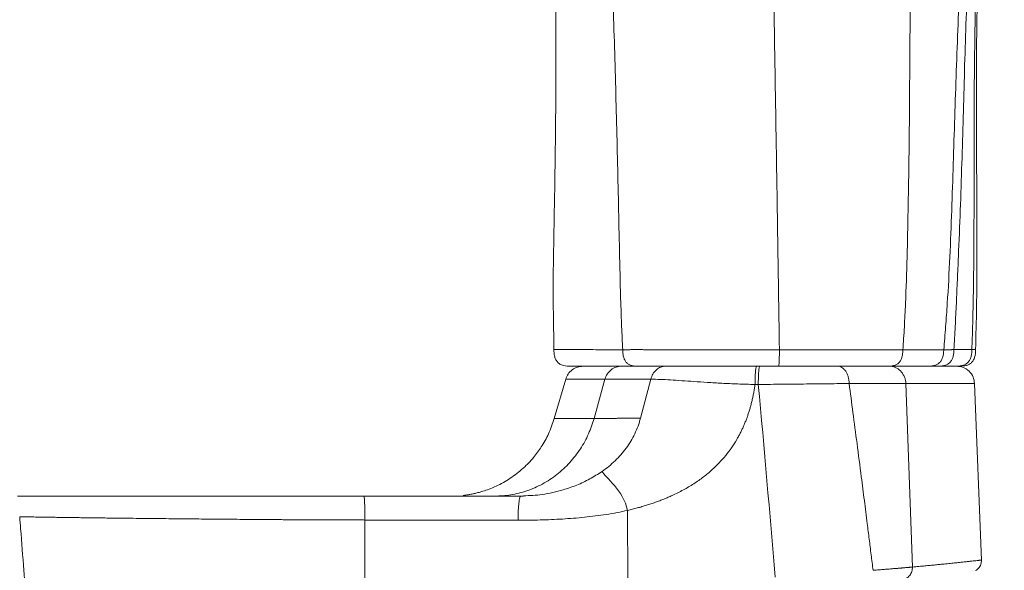
# Model space of a CAD drawing. Units: millimetres. Extents: x 0 to 297, y 0 to 210.
# Drawn here: x 243 to 278, y 54 to 73 of the extents above; entities that cross this region are included whole.
import ezdxf

# ---------------------------------------------------------------- set-up
doc = ezdxf.new("R2010")
doc.units = ezdxf.units.MM

msp = doc.modelspace()

# ---------------------------------------------------------------- linework, layer by layer
at = {"color": 7, "linetype": 'Continuous', "lineweight": 18}
for p, q in [((262.095, 61.505), (262.093, 61.505)), ((262.504, 60.474), (262.106, 59.105)), ((263.491, 59.105), (263.872, 60.473)), ((265.111, 59.116), (265.472, 60.472)), ((274.355, 60.323), (274.585, 53.928)), ((276.991, 54.172), (276.752, 60.324)), ((260.937, 56.401), (260.928, 56.393)), ((261.031, 56.408), (260.937, 56.401)), ((264.659, 55.902), (264.674, 53.409)), ((255.504, 55.567), (255.504, 53.407))]:
    msp.add_line(p, q, dxfattribs=at)
for points, knots in [([(261.304, 87.38), (261.397, 86.562), (261.589, 84.873), (261.833, 82.308), (262.003, 79.685), (262.103, 77.059), (262.151, 74.577), (262.166, 72.241), (262.159, 70.051), (262.134, 67.861), (262.095, 65.672), (262.052, 63.553), (262.081, 62.164), (262.095, 61.505)], [0, 0, 0, 0, 0.095407, 0.196826, 0.298245, 0.399665, 0.501092, 0.585615, 0.670139, 0.754662, 0.839189, 0.923709, 1, 1, 1, 1]), ([(263.646, 87.401), (263.654, 87.131), (263.662, 86.862), (263.68, 86.322), (263.689, 86.052), (263.718, 85.243), (263.738, 84.703), (263.776, 83.624), (263.796, 83.085), (263.833, 82.006), (263.852, 81.466), (263.912, 79.847), (263.958, 78.768), (264.048, 76.611), (264.092, 75.532), (264.147, 73.913), (264.164, 73.373), (264.196, 72.294), (264.212, 71.754), (264.258, 70.135), (264.287, 69.055), (264.324, 67.436), (264.336, 66.896), (264.358, 65.816), (264.369, 65.277), (264.393, 64.197), (264.407, 63.657), (264.433, 62.848), (264.447, 62.443), (264.464, 62.039), (264.476, 61.769), (264.483, 61.634), (264.489, 61.499)], [0, 0, 0, 0, 0.03125, 0.03125, 0.0625, 0.0625, 0.125, 0.125, 0.1875, 0.1875, 0.25, 0.25, 0.375, 0.375, 0.5, 0.5, 0.5625, 0.5625, 0.625, 0.625, 0.75, 0.75, 0.8125, 0.8125, 0.875, 0.875, 0.9375, 0.9375, 0.96875, 0.984375, 0.984375, 1, 1, 1, 1]), ([(269.95, 61.493), (269.948, 61.628), (269.946, 61.763), (269.942, 62.032), (269.936, 62.437), (269.93, 62.841), (269.922, 63.381), (269.918, 63.651), (269.909, 64.19), (269.905, 64.46), (269.893, 65.27), (269.884, 65.809), (269.868, 66.889), (269.859, 67.428), (269.834, 69.047), (269.816, 70.127), (269.789, 71.747), (269.78, 72.288), (269.761, 73.368), (269.752, 73.908), (269.733, 74.988), (269.723, 75.528), (269.704, 76.609), (269.695, 77.149), (269.676, 78.23), (269.666, 78.77), (269.647, 79.851), (269.637, 80.391), (269.618, 81.471), (269.608, 82.012), (269.589, 83.092), (269.579, 83.633), (269.56, 84.713), (269.55, 85.254), (269.535, 86.064), (269.527, 86.47), (269.519, 86.875), (269.514, 87.145), (269.511, 87.28), (269.508, 87.415)], [0, 0, 0, 0, 0.015625, 0.015625, 0.03125, 0.0625, 0.0625, 0.09375, 0.09375, 0.125, 0.125, 0.1875, 0.1875, 0.25, 0.25, 0.375, 0.375, 0.4375, 0.4375, 0.5, 0.5, 0.5625, 0.5625, 0.625, 0.625, 0.6875, 0.6875, 0.75, 0.75, 0.8125, 0.8125, 0.875, 0.875, 0.9375, 0.9375, 0.96875, 0.984375, 0.984375, 1, 1, 1, 1]), ([(274.255, 61.489), (274.264, 61.623), (274.272, 61.758), (274.289, 62.027), (274.312, 62.431), (274.332, 62.835), (274.367, 63.643), (274.385, 64.183), (274.414, 65.262), (274.425, 65.802), (274.446, 66.882), (274.455, 67.422), (274.478, 69.041), (274.485, 70.122), (274.495, 71.742), (274.499, 72.282), (274.507, 73.362), (274.512, 73.902), (274.522, 74.982), (274.528, 75.523), (274.541, 76.603), (274.549, 77.143), (274.576, 78.763), (274.597, 79.842), (274.624, 81.462), (274.632, 82.002), (274.65, 83.082), (274.661, 83.622), (274.685, 84.702), (274.698, 85.242), (274.717, 86.051), (274.723, 86.321), (274.735, 86.861), (274.74, 87.131), (274.746, 87.401)], [0, 0, 0, 0, 0.015625, 0.015625, 0.03125, 0.0625, 0.0625, 0.125, 0.125, 0.1875, 0.1875, 0.25, 0.25, 0.375, 0.375, 0.4375, 0.4375, 0.5, 0.5, 0.5625, 0.5625, 0.625, 0.625, 0.75, 0.75, 0.8125, 0.8125, 0.875, 0.875, 0.9375, 0.9375, 0.96875, 0.96875, 1, 1, 1, 1]), ([(275.678, 61.495), (275.69, 61.629), (275.701, 61.764), (275.723, 62.034), (275.755, 62.438), (275.784, 62.843), (275.836, 63.653), (275.865, 64.193), (275.915, 65.273), (275.936, 65.813), (275.974, 66.893), (275.992, 67.433), (276.026, 68.513), (276.043, 69.053), (276.078, 70.133), (276.096, 70.672), (276.135, 71.751), (276.155, 72.29), (276.198, 73.369), (276.22, 73.908), (276.267, 74.986), (276.291, 75.525), (276.343, 76.603), (276.37, 77.142), (276.427, 78.221), (276.456, 78.76), (276.516, 79.839), (276.547, 80.379), (276.615, 81.458), (276.652, 81.997), (276.73, 83.076), (276.772, 83.616), (276.86, 84.694), (276.908, 85.233), (277.006, 86.312), (277.057, 86.85), (277.108, 87.389)], [0, 0, 0, 0, 0.015625, 0.015625, 0.03125, 0.0625, 0.0625, 0.125, 0.125, 0.1875, 0.1875, 0.25, 0.25, 0.3125, 0.3125, 0.375, 0.375, 0.4375, 0.4375, 0.5, 0.5, 0.5625, 0.5625, 0.625, 0.625, 0.6875, 0.6875, 0.75, 0.75, 0.8125, 0.8125, 0.875, 0.875, 0.9375, 0.9375, 1, 1, 1, 1]), ([(276.031, 61.502), (276.046, 61.772), (276.062, 62.041), (276.091, 62.581), (276.117, 63.12), (276.141, 63.66), (276.164, 64.2), (276.176, 64.47), (276.211, 65.279), (276.233, 65.819), (276.273, 66.898), (276.291, 67.438), (276.342, 69.058), (276.37, 70.137), (276.416, 71.757), (276.433, 72.297), (276.469, 73.376), (276.489, 73.916), (276.53, 74.996), (276.551, 75.535), (276.597, 76.615), (276.622, 77.154), (276.678, 78.233), (276.709, 78.773), (276.778, 79.851), (276.817, 80.39), (276.943, 82.007), (277.04, 83.084), (277.188, 84.427), (277.219, 84.696), (277.283, 85.233), (277.317, 85.501), (277.421, 86.305), (277.494, 86.841), (277.568, 87.377)], [0, 0, 0, 0, 0.03125, 0.03125, 0.0625, 0.09375, 0.09375, 0.125, 0.125, 0.1875, 0.1875, 0.25, 0.25, 0.375, 0.375, 0.4375, 0.4375, 0.5, 0.5, 0.5625, 0.5625, 0.625, 0.625, 0.6875, 0.6875, 0.75, 0.75, 0.875, 0.875, 0.90625, 0.90625, 0.9375, 0.9375, 1, 1, 1, 1]), ([(276.658, 61.505), (276.667, 61.775), (276.676, 62.044), (276.691, 62.584), (276.698, 62.854), (276.713, 63.663), (276.72, 64.203), (276.734, 65.822), (276.734, 66.902), (276.735, 68.522), (276.735, 69.062), (276.738, 70.142), (276.741, 70.682), (276.752, 71.762), (276.759, 72.302), (276.779, 73.382), (276.791, 73.922), (276.819, 75.001), (276.835, 75.541), (276.871, 76.62), (276.89, 77.16), (276.934, 78.239), (276.96, 78.778), (277.02, 79.856), (277.054, 80.395), (277.134, 81.472), (277.178, 82.011), (277.275, 83.086), (277.328, 83.624), (277.413, 84.429), (277.443, 84.697), (277.504, 85.234), (277.536, 85.502), (277.633, 86.306), (277.702, 86.842), (277.769, 87.377)], [0, 0, 0, 0, 0.03125, 0.03125, 0.0625, 0.0625, 0.125, 0.125, 0.25, 0.25, 0.3125, 0.3125, 0.375, 0.375, 0.4375, 0.4375, 0.5, 0.5, 0.5625, 0.5625, 0.625, 0.625, 0.6875, 0.6875, 0.75, 0.75, 0.8125, 0.8125, 0.875, 0.875, 0.90625, 0.90625, 0.9375, 0.9375, 1, 1, 1, 1]), ([(276.787, 61.505), (276.8, 62.001), (276.826, 63.006), (276.833, 64.485), (276.834, 65.903), (276.827, 67.208), (276.82, 68.401), (276.815, 69.415), (276.813, 70.264), (276.814, 70.963), (276.817, 71.593), (276.822, 72.156), (276.829, 72.689), (276.838, 73.299), (276.853, 74.044), (276.875, 74.946), (276.905, 75.963), (276.944, 77.092), (276.995, 78.334), (277.066, 79.659), (277.161, 81.064), (277.283, 82.542), (277.429, 84.119), (277.601, 85.743), (277.726, 86.84), (277.788, 87.38)], [0, 0, 0, 0, 0.057391, 0.116438, 0.171153, 0.221545, 0.267579, 0.309235, 0.338903, 0.365883, 0.390177, 0.411784, 0.431059, 0.451935, 0.482411, 0.517264, 0.556494, 0.600096, 0.648066, 0.700406, 0.753757, 0.810995, 0.872128, 0.937148, 1, 1, 1, 1]), ([(262.092, 61.505), (262.095, 61.43), (262.099, 61.315), (262.145, 61.168), (262.207, 61.067), (262.302, 60.991), (262.464, 60.927), (262.598, 60.925), (262.689, 60.924)], [0, 0, 0, 0, 0.230584, 0.350926, 0.469543, 0.589897, 0.720022, 1, 1, 1, 1]), ([(264.489, 61.499), (264.502, 61.499), (264.528, 61.499), (264.569, 61.499), (264.611, 61.5), (264.667, 61.499), (264.753, 61.5), (264.877, 61.5), (265.023, 61.5), (265.172, 61.5), (265.408, 61.499), (265.81, 61.499), (266.338, 61.497), (266.84, 61.497), (267.194, 61.497), (267.524, 61.497), (267.823, 61.497), (268.107, 61.497), (268.392, 61.496), (268.697, 61.495), (268.98, 61.494), (269.241, 61.494), (269.446, 61.494), (269.621, 61.494), (269.752, 61.494), (269.858, 61.493), (269.922, 61.493), (269.95, 61.493)], [0, 0, 0, 0, 0.013011, 0.026055, 0.039124, 0.05306, 0.079404, 0.11773, 0.16325, 0.203278, 0.237818, 0.344031, 0.484835, 0.550198, 0.608692, 0.660329, 0.705124, 0.743103, 0.784468, 0.827265, 0.871476, 0.902173, 0.934908, 0.956106, 0.973982, 0.988565, 1, 1, 1, 1]), ([(265.037, 60.924), (265, 60.924), (264.963, 60.924), (264.888, 60.93), (264.85, 60.935), (264.777, 60.953), (264.741, 60.966), (264.677, 61.001), (264.647, 61.023), (264.597, 61.076), (264.576, 61.107), (264.541, 61.176), (264.527, 61.215), (264.507, 61.294), (264.501, 61.336), (264.492, 61.418), (264.49, 61.459), (264.489, 61.499)], [0, 0, 0, 0, 0.125, 0.125, 0.25, 0.25, 0.375, 0.375, 0.5, 0.5, 0.625, 0.625, 0.75, 0.75, 0.875, 0.875, 1, 1, 1, 1]), ([(269.916, 60.924), (269.919, 60.924), (269.921, 60.924), (269.925, 60.93), (269.928, 60.935), (269.932, 60.953), (269.934, 60.965), (269.938, 61), (269.94, 61.021), (269.943, 61.074), (269.944, 61.104), (269.946, 61.173), (269.947, 61.211), (269.948, 61.29), (269.949, 61.331), (269.949, 61.413), (269.949, 61.453), (269.95, 61.493)], [0, 0, 0, 0, 0.125, 0.125, 0.25, 0.25, 0.375, 0.375, 0.5, 0.5, 0.625, 0.625, 0.75, 0.75, 0.875, 0.875, 1, 1, 1, 1]), ([(269.95, 61.493), (269.966, 61.493), (270.002, 61.493), (270.058, 61.493), (270.12, 61.493), (270.187, 61.493), (270.26, 61.493), (270.376, 61.493), (270.528, 61.493), (270.767, 61.492), (271.061, 61.492), (271.397, 61.493), (271.724, 61.494), (272.025, 61.494), (272.281, 61.494), (272.465, 61.493), (272.61, 61.492), (272.751, 61.492), (272.919, 61.492), (273.085, 61.492), (273.245, 61.492), (273.395, 61.492), (273.497, 61.492), (273.559, 61.492), (273.587, 61.492), (273.623, 61.491), (273.668, 61.491), (273.72, 61.491), (273.78, 61.49), (273.847, 61.49), (273.92, 61.489), (273.999, 61.489), (274.083, 61.489), (274.17, 61.489), (274.227, 61.489), (274.255, 61.489)], [0, 0, 0, 0, 0.00878, 0.018649, 0.029548, 0.041435, 0.05429, 0.068125, 0.10332, 0.135553, 0.19751, 0.265817, 0.327787, 0.392504, 0.452845, 0.494024, 0.51603, 0.553095, 0.593727, 0.637926, 0.67891, 0.719894, 0.76088, 0.76652, 0.77482, 0.78578, 0.799402, 0.815686, 0.83463, 0.856236, 0.880505, 0.907437, 0.937002, 0.968463, 1, 1, 1, 1]), ([(273.714, 60.924), (273.75, 60.924), (273.786, 60.924), (273.858, 60.929), (273.894, 60.934), (273.965, 60.952), (273.999, 60.965), (274.062, 60.999), (274.09, 61.02), (274.14, 61.072), (274.161, 61.102), (274.196, 61.171), (274.21, 61.208), (274.231, 61.287), (274.239, 61.327), (274.249, 61.408), (274.252, 61.449), (274.255, 61.489)], [0, 0, 0, 0, 0.125, 0.125, 0.25, 0.25, 0.375, 0.375, 0.5, 0.5, 0.625, 0.625, 0.75, 0.75, 0.875, 0.875, 1, 1, 1, 1]), ([(274.255, 61.489), (274.271, 61.489), (274.302, 61.489), (274.346, 61.489), (274.388, 61.489), (274.429, 61.489), (274.47, 61.489), (274.511, 61.489), (274.552, 61.489), (274.594, 61.489), (274.636, 61.489), (274.678, 61.489), (274.72, 61.49), (274.763, 61.49), (274.805, 61.49), (274.848, 61.49), (274.891, 61.49), (274.934, 61.491), (274.977, 61.491), (275.02, 61.491), (275.097, 61.491), (275.2, 61.492), (275.319, 61.493), (275.423, 61.493), (275.509, 61.493), (275.58, 61.494), (275.635, 61.495), (275.666, 61.495), (275.678, 61.495)], [0, 0, 0, 0, 0.025306, 0.04932, 0.072619, 0.09587, 0.119567, 0.143759, 0.168449, 0.193634, 0.219316, 0.245494, 0.272167, 0.299335, 0.326999, 0.355159, 0.383814, 0.412965, 0.44261, 0.47275, 0.503384, 0.60626, 0.698827, 0.781097, 0.853076, 0.914773, 0.965242, 1, 1, 1, 1]), ([(275.093, 60.924), (275.132, 60.924), (275.171, 60.924), (275.251, 60.93), (275.291, 60.935), (275.368, 60.953), (275.406, 60.966), (275.474, 61), (275.505, 61.022), (275.559, 61.074), (275.582, 61.105), (275.619, 61.174), (275.634, 61.212), (275.656, 61.291), (275.663, 61.332), (275.673, 61.414), (275.676, 61.454), (275.678, 61.495)], [0, 0, 0, 0, 0.125, 0.125, 0.25, 0.25, 0.375, 0.375, 0.5, 0.5, 0.625, 0.625, 0.75, 0.75, 0.875, 0.875, 1, 1, 1, 1]), ([(275.441, 60.924), (275.481, 60.924), (275.521, 60.924), (275.602, 60.93), (275.643, 60.935), (275.723, 60.953), (275.761, 60.966), (275.831, 61.002), (275.863, 61.024), (275.917, 61.077), (275.94, 61.108), (275.977, 61.178), (275.991, 61.216), (276.012, 61.296), (276.019, 61.338), (276.028, 61.42), (276.029, 61.461), (276.031, 61.502)], [0, 0, 0, 0, 0.125, 0.125, 0.25, 0.25, 0.375, 0.375, 0.5, 0.5, 0.625, 0.625, 0.75, 0.75, 0.875, 0.875, 1, 1, 1, 1]), ([(275.678, 61.495), (275.687, 61.495), (275.702, 61.495), (275.722, 61.494), (275.739, 61.493), (275.755, 61.493), (275.771, 61.493), (275.787, 61.493), (275.807, 61.493), (275.83, 61.494), (275.85, 61.493), (275.873, 61.494), (275.897, 61.496), (275.921, 61.498), (275.939, 61.499), (275.953, 61.5), (275.964, 61.501), (275.975, 61.501), (275.985, 61.501), (275.997, 61.502), (276.012, 61.502), (276.024, 61.502), (276.031, 61.502)], [0, 0, 0, 0, 0.047286, 0.084872, 0.119939, 0.154992, 0.19005, 0.225112, 0.260178, 0.327018, 0.393813, 0.430485, 0.522214, 0.60904, 0.680155, 0.735551, 0.775242, 0.821076, 0.86308, 0.901457, 0.943483, 1, 1, 1, 1]), ([(276.031, 61.502), (276.041, 61.502), (276.065, 61.502), (276.107, 61.502), (276.158, 61.502), (276.226, 61.502), (276.303, 61.503), (276.38, 61.503), (276.446, 61.504), (276.502, 61.504), (276.551, 61.504), (276.592, 61.505), (276.628, 61.505), (276.648, 61.505), (276.658, 61.505)], [0, 0, 0, 0, 0.04152, 0.099891, 0.169641, 0.247134, 0.373258, 0.498109, 0.600337, 0.695132, 0.782494, 0.862424, 0.934926, 1, 1, 1, 1]), ([(276.063, 60.924), (276.104, 60.924), (276.145, 60.924), (276.228, 60.93), (276.269, 60.935), (276.35, 60.954), (276.388, 60.967), (276.459, 61.002), (276.491, 61.024), (276.546, 61.078), (276.569, 61.109), (276.606, 61.179), (276.62, 61.218), (276.641, 61.298), (276.647, 61.34), (276.655, 61.423), (276.656, 61.464), (276.658, 61.505)], [0, 0, 0, 0, 0.125, 0.125, 0.25, 0.25, 0.375, 0.375, 0.5, 0.5, 0.625, 0.625, 0.75, 0.75, 0.875, 0.875, 1, 1, 1, 1]), ([(276.191, 60.924), (276.266, 60.925), (276.381, 60.926), (276.529, 60.968), (276.632, 61.027), (276.711, 61.12), (276.778, 61.28), (276.784, 61.414), (276.788, 61.505)], [0, 0, 0, 0, 0.2314118, 0.3520597, 0.4708182, 0.591121, 0.721039, 1, 1, 1, 1]), ([(263.104, 60.924), (263.039, 60.918), (262.904, 60.906), (262.722, 60.807), (262.577, 60.66), (262.528, 60.535), (262.504, 60.473)], [0, 0, 0, 0, 0.243404, 0.5, 0.756596, 1, 1, 1, 1]), ([(265.037, 60.924), (265.019, 60.924), (264.983, 60.924), (264.929, 60.924), (264.876, 60.924), (264.824, 60.924), (264.773, 60.924), (264.723, 60.924), (264.673, 60.924), (264.625, 60.924), (264.577, 60.924), (264.53, 60.924), (264.444, 60.924), (264.322, 60.924), (264.17, 60.924), (264.008, 60.924), (263.835, 60.924), (263.654, 60.924), (263.485, 60.924), (263.355, 60.924), (263.259, 60.924), (263.188, 60.924), (263.12, 60.924), (263.048, 60.924), (262.974, 60.924), (262.894, 60.924), (262.821, 60.924), (262.773, 60.924), (262.745, 60.924), (262.73, 60.924), (262.718, 60.924), (262.708, 60.924), (262.7, 60.924), (262.694, 60.924), (262.691, 60.924), (262.69, 60.924), (262.689, 60.924)], [0, 0, 0, 0, 0.011509, 0.022988, 0.034438, 0.045859, 0.057253, 0.068618, 0.079957, 0.091268, 0.102554, 0.113813, 0.125047, 0.165703, 0.207353, 0.250021, 0.309292, 0.375441, 0.440985, 0.501221, 0.535503, 0.570759, 0.606997, 0.644225, 0.696578, 0.751078, 0.81498, 0.875544, 0.894668, 0.91277, 0.929852, 0.945915, 0.96096, 0.974988, 0.988001, 1, 1, 1, 1]), ([(264.447, 60.924), (264.387, 60.924), (264.324, 60.915), (264.2, 60.873), (264.14, 60.841), (264.034, 60.757), (263.987, 60.706), (263.915, 60.594), (263.888, 60.534), (263.872, 60.473)], [0, 0, 0, 0, 0.25, 0.25, 0.5, 0.5, 0.75, 0.75, 1, 1, 1, 1]), ([(269.916, 60.924), (269.898, 60.924), (269.861, 60.924), (269.805, 60.924), (269.749, 60.924), (269.692, 60.924), (269.635, 60.924), (269.577, 60.924), (269.518, 60.924), (269.459, 60.924), (269.4, 60.924), (269.34, 60.924), (269.279, 60.924), (269.218, 60.924), (269.157, 60.924), (269.045, 60.924), (268.886, 60.924), (268.681, 60.924), (268.483, 60.924), (268.268, 60.924), (268.035, 60.924), (267.786, 60.924), (267.509, 60.924), (267.204, 60.924), (266.885, 60.924), (266.584, 60.924), (266.31, 60.924), (266.054, 60.924), (265.862, 60.924), (265.717, 60.924), (265.617, 60.924), (265.518, 60.924), (265.42, 60.924), (265.322, 60.924), (265.226, 60.924), (265.13, 60.924), (265.069, 60.924), (265.037, 60.924)], [0, 0, 0, 0, 0.008407, 0.016889, 0.025447, 0.034083, 0.0428, 0.051598, 0.06048, 0.069447, 0.078501, 0.087643, 0.096875, 0.106198, 0.115613, 0.125122, 0.157559, 0.189207, 0.22013, 0.2504, 0.291715, 0.333222, 0.375153, 0.436224, 0.50037, 0.562298, 0.625035, 0.68556, 0.749961, 0.778463, 0.807726, 0.837764, 0.86859, 0.900216, 0.932653, 0.965911, 1, 1, 1, 1]), ([(265.98, 60.924), (265.927, 60.924), (265.871, 60.915), (265.762, 60.873), (265.709, 60.84), (265.615, 60.756), (265.574, 60.705), (265.51, 60.593), (265.486, 60.532), (265.472, 60.472)], [0, 0, 0, 0, 0.25, 0.25, 0.5, 0.5, 0.75, 0.75, 1, 1, 1, 1]), ([(269.1, 60.287), (269.1, 60.324), (269.1, 60.363), (269.101, 60.441), (269.102, 60.481), (269.105, 60.56), (269.107, 60.598), (269.111, 60.671), (269.113, 60.706), (269.119, 60.768), (269.122, 60.796), (269.129, 60.844), (269.132, 60.864), (269.14, 60.895), (269.143, 60.906), (269.151, 60.921), (269.154, 60.924), (269.158, 60.924)], [0, 0, 0, 0, 0.125, 0.125, 0.25, 0.25, 0.375, 0.375, 0.5, 0.5, 0.625, 0.625, 0.75, 0.75, 0.875, 0.875, 1, 1, 1, 1]), ([(269.215, 60.287), (269.215, 60.324), (269.215, 60.363), (269.216, 60.441), (269.217, 60.481), (269.219, 60.56), (269.221, 60.598), (269.225, 60.671), (269.228, 60.706), (269.233, 60.768), (269.236, 60.796), (269.242, 60.844), (269.245, 60.864), (269.252, 60.895), (269.256, 60.906), (269.262, 60.921), (269.266, 60.924), (269.269, 60.924)], [0, 0, 0, 0, 0.125, 0.125, 0.25, 0.25, 0.375, 0.375, 0.5, 0.5, 0.625, 0.625, 0.75, 0.75, 0.875, 0.875, 1, 1, 1, 1]), ([(273.714, 60.924), (273.697, 60.924), (273.661, 60.924), (273.608, 60.924), (273.555, 60.924), (273.502, 60.924), (273.45, 60.924), (273.398, 60.924), (273.347, 60.924), (273.296, 60.924), (273.245, 60.924), (273.195, 60.924), (273.145, 60.924), (273.096, 60.924), (272.941, 60.924), (272.652, 60.924), (272.284, 60.924), (271.985, 60.924), (271.777, 60.924), (271.567, 60.924), (271.354, 60.924), (271.178, 60.924), (271.042, 60.924), (270.946, 60.924), (270.851, 60.924), (270.756, 60.924), (270.661, 60.924), (270.567, 60.924), (270.473, 60.924), (270.38, 60.924), (270.286, 60.924), (270.193, 60.924), (270.101, 60.924), (270.009, 60.924), (269.947, 60.924), (269.916, 60.924)], [0, 0, 0, 0, 0.02229, 0.044073, 0.065351, 0.086124, 0.106395, 0.126166, 0.145439, 0.164216, 0.1825, 0.200293, 0.217598, 0.234419, 0.250758, 0.373536, 0.499636, 0.552246, 0.603407, 0.653251, 0.701919, 0.749563, 0.770387, 0.790891, 0.811089, 0.830997, 0.850631, 0.870007, 0.889144, 0.908059, 0.926772, 0.945303, 0.96367, 0.981896, 1, 1, 1, 1]), ([(272.381, 60.322), (272.38, 60.358), (272.377, 60.395), (272.366, 60.47), (272.359, 60.508), (272.339, 60.583), (272.326, 60.619), (272.296, 60.688), (272.279, 60.72), (272.241, 60.778), (272.219, 60.804), (272.175, 60.849), (272.151, 60.868), (272.104, 60.897), (272.079, 60.907), (272.031, 60.921), (272.008, 60.924), (271.985, 60.924)], [0, 0, 0, 0, 0.125, 0.125, 0.25, 0.25, 0.375, 0.375, 0.5, 0.5, 0.625, 0.625, 0.75, 0.75, 0.875, 0.875, 1, 1, 1, 1]), ([(273.744, 60.924), (273.721, 60.924), (273.663, 60.924), (273.558, 60.924), (273.404, 60.924), (273.203, 60.924), (272.946, 60.924), (272.663, 60.924), (272.354, 60.924), (272.122, 60.924), (271.996, 60.924), (271.985, 60.924)], [0, 0, 0, 0, 0.058126, 0.148255, 0.237887, 0.38578, 0.533685, 0.682365, 0.83257, 0.985028, 1, 1, 1, 1]), ([(275.093, 60.924), (275.083, 60.924), (275.063, 60.924), (275.031, 60.924), (274.998, 60.924), (274.963, 60.924), (274.927, 60.924), (274.89, 60.924), (274.851, 60.924), (274.773, 60.924), (274.656, 60.924), (274.491, 60.924), (274.317, 60.924), (274.17, 60.924), (274.06, 60.924), (273.989, 60.924), (273.92, 60.924), (273.851, 60.924), (273.783, 60.924), (273.737, 60.924), (273.714, 60.924)], [0, 0, 0, 0, 0.029072, 0.058768, 0.089088, 0.120034, 0.151606, 0.183807, 0.216637, 0.250096, 0.37758, 0.500174, 0.627151, 0.750203, 0.795818, 0.839831, 0.882249, 0.923078, 0.962325, 1, 1, 1, 1]), ([(274.355, 60.323), (274.354, 60.36), (274.349, 60.397), (274.334, 60.472), (274.323, 60.51), (274.294, 60.584), (274.275, 60.62), (274.232, 60.688), (274.207, 60.721), (274.151, 60.779), (274.12, 60.805), (274.056, 60.849), (274.022, 60.868), (273.952, 60.897), (273.917, 60.907), (273.847, 60.921), (273.813, 60.924), (273.78, 60.924)], [0, 0, 0, 0, 0.125, 0.125, 0.25, 0.25, 0.375, 0.375, 0.5, 0.5, 0.625, 0.625, 0.75, 0.75, 0.875, 0.875, 1, 1, 1, 1]), ([(275.441, 60.924), (275.434, 60.924), (275.423, 60.924), (275.409, 60.924), (275.399, 60.924), (275.39, 60.924), (275.379, 60.924), (275.365, 60.924), (275.349, 60.924), (275.332, 60.924), (275.315, 60.924), (275.296, 60.924), (275.271, 60.924), (275.247, 60.924), (275.226, 60.924), (275.21, 60.924), (275.192, 60.924), (275.171, 60.924), (275.147, 60.924), (275.12, 60.924), (275.102, 60.924), (275.093, 60.924)], [0, 0, 0, 0, 0.052961, 0.0945723, 0.1248366, 0.1516456, 0.1932942, 0.2497847, 0.3218277, 0.3875276, 0.44689, 0.4999222, 0.5734425, 0.6666425, 0.7038548, 0.7440388, 0.7871995, 0.8333411, 0.8920032, 0.9475527, 1, 1, 1, 1]), ([(276.093, 60.924), (276.058, 60.924), (275.988, 60.924), (275.761, 60.924), (275.527, 60.924), (275.411, 60.924)], [0, 0, 0, 0, 0.3243454, 0.6642959, 1, 1, 1, 1]), ([(276.063, 60.924), (276.058, 60.924), (276.047, 60.924), (276.03, 60.924), (276.011, 60.924), (275.992, 60.924), (275.971, 60.924), (275.949, 60.924), (275.926, 60.924), (275.901, 60.924), (275.876, 60.924), (275.849, 60.924), (275.821, 60.924), (275.785, 60.924), (275.739, 60.924), (275.683, 60.924), (275.632, 60.924), (275.581, 60.924), (275.534, 60.924), (275.484, 60.924), (275.454, 60.924), (275.441, 60.924)], [0, 0, 0, 0, 0.036709, 0.074317, 0.112825, 0.152233, 0.192543, 0.233755, 0.27587, 0.318889, 0.362812, 0.40764, 0.453374, 0.500014, 0.582808, 0.666135, 0.749999, 0.797283, 0.874995, 0.944281, 1, 1, 1, 1]), ([(276.188, 60.924), (276.189, 60.924), (276.19, 60.924), (276.173, 60.924), (276.138, 60.924), (276.088, 60.924), (276.063, 60.924)], [0, 0, 0, 0, 0.148937, 0.432264, 0.718743, 1, 1, 1, 1]), ([(276.752, 60.323), (276.741, 60.4), (276.717, 60.559), (276.571, 60.76), (276.364, 60.899), (276.204, 60.916), (276.127, 60.924)], [0, 0, 0, 0, 0.240605, 0.5, 0.759395, 1, 1, 1, 1]), ([(265.472, 60.472), (265.126, 60.472), (264.818, 60.473), (264.283, 60.473), (264.056, 60.473), (263.872, 60.473)], [0, 0, 0, 0, 0.5, 0.5, 1, 1, 1, 1]), ([(269.1, 60.287), (268.896, 60.292), (268.696, 60.298), (268.311, 60.312), (268.126, 60.321), (267.772, 60.339), (267.603, 60.349), (267.279, 60.37), (267.123, 60.38), (266.825, 60.401), (266.683, 60.411), (266.409, 60.429), (266.277, 60.438), (266.026, 60.453), (265.906, 60.459), (265.679, 60.468), (265.572, 60.471), (265.472, 60.472)], [0, 0, 0, 0, 0.125, 0.125, 0.25, 0.25, 0.375, 0.375, 0.5, 0.5, 0.625, 0.625, 0.75, 0.75, 0.875, 0.875, 1, 1, 1, 1]), ([(264.659, 55.902), (264.688, 55.908), (264.744, 55.922), (264.828, 55.942), (264.912, 55.964), (264.994, 55.986), (265.076, 56.008), (265.157, 56.032), (265.238, 56.055), (265.318, 56.08), (265.397, 56.105), (265.475, 56.131), (265.552, 56.157), (265.629, 56.184), (265.704, 56.211), (265.779, 56.239), (265.854, 56.268), (265.927, 56.297), (266, 56.327), (266.071, 56.357), (266.143, 56.388), (266.322, 56.469), (266.601, 56.608), (266.966, 56.824), (267.304, 57.06), (267.6, 57.306), (267.858, 57.558), (268.081, 57.811), (268.284, 58.081), (268.429, 58.307), (268.527, 58.48), (268.587, 58.594), (268.645, 58.711), (268.7, 58.83), (268.751, 58.951), (268.8, 59.075), (268.845, 59.201), (268.888, 59.329), (268.927, 59.459), (268.964, 59.591), (268.997, 59.726), (269.028, 59.863), (269.055, 60.002), (269.079, 60.144), (269.093, 60.239), (269.1, 60.287)], [0, 0, 0, 0, 0.0134575, 0.0268077, 0.0400514, 0.0531898, 0.0662239, 0.0791548, 0.0919837, 0.1047116, 0.1173398, 0.1298693, 0.1423016, 0.1546378, 0.1668791, 0.179027, 0.1910828, 0.2030478, 0.2149234, 0.2267111, 0.2384124, 0.2500288, 0.3156998, 0.3790072, 0.440308, 0.4999954, 0.5504597, 0.600413, 0.6501502, 0.6999704, 0.7190139, 0.7381289, 0.7573313, 0.7766369, 0.7960611, 0.8156191, 0.8353258, 0.8551958, 0.8752431, 0.8954817, 0.915925, 0.936586, 0.9574774, 0.9786115, 1, 1, 1, 1]), ([(272.381, 60.322), (272.161, 60.319), (271.925, 60.316), (271.426, 60.311), (271.164, 60.308), (270.623, 60.302), (270.344, 60.299), (269.781, 60.293), (269.497, 60.29), (269.215, 60.287)], [0, 0, 0, 0, 0.25, 0.25, 0.5, 0.5, 0.75, 0.75, 1, 1, 1, 1]), ([(274.355, 60.323), (274.248, 60.323), (274.125, 60.323), (273.849, 60.323), (273.696, 60.323), (273.361, 60.323), (273.181, 60.323), (272.796, 60.322), (272.593, 60.322), (272.381, 60.322)], [0, 0, 0, 0, 0.25, 0.25, 0.5, 0.5, 0.75, 0.75, 1, 1, 1, 1]), ([(273.214, 53.816), (273.192, 53.997), (273.147, 54.358), (273.08, 54.9), (273.001, 55.529), (272.91, 56.252), (272.791, 57.182), (272.658, 58.206), (272.517, 59.29), (272.425, 59.987), (272.381, 60.322)], [0, 0, 0, 0, 0.083336, 0.166674, 0.250013, 0.3732, 0.500025, 0.678814, 0.845473, 1, 1, 1, 1]), ([(262.106, 59.105), (262.045, 58.923), (261.927, 58.576), (261.673, 58.125), (261.407, 57.763), (261.152, 57.487), (260.916, 57.274), (260.689, 57.098), (260.454, 56.943), (260.209, 56.806), (259.963, 56.692), (259.733, 56.605), (259.535, 56.543), (259.377, 56.503), (259.259, 56.477), (259.188, 56.463), (259.132, 56.453), (259.073, 56.443), (259.017, 56.434), (258.97, 56.426), (258.941, 56.42), (258.929, 56.417), (258.933, 56.415), (258.933, 56.415)], [0, 0, 0, 0, 0.087088, 0.165546, 0.233662, 0.290312, 0.335481, 0.377893, 0.420381, 0.462825, 0.505091, 0.543165, 0.57447, 0.59998, 0.62133, 0.641755, 0.667661, 0.700285, 0.75458, 0.821468, 0.901107, 0.993598, 1, 1, 1, 1]), ([(263.491, 59.105), (263.441, 58.925), (263.376, 58.744), (263.217, 58.388), (263.123, 58.213), (262.904, 57.878), (262.781, 57.717), (262.507, 57.417), (262.357, 57.277), (262.038, 57.027), (261.868, 56.916), (261.515, 56.725), (261.333, 56.646), (260.963, 56.521), (260.775, 56.475), (260.404, 56.415), (260.219, 56.401), (260.039, 56.401)], [0, 0, 0, 0, 0.125, 0.125, 0.25, 0.25, 0.375, 0.375, 0.5, 0.5, 0.625, 0.625, 0.75, 0.75, 0.875, 0.875, 1, 1, 1, 1]), ([(265.111, 59.116), (265.091, 59.116), (265.052, 59.116), (264.995, 59.115), (264.938, 59.114), (264.882, 59.114), (264.827, 59.113), (264.773, 59.113), (264.719, 59.112), (264.666, 59.112), (264.614, 59.111), (264.563, 59.111), (264.512, 59.11), (264.462, 59.11), (264.413, 59.11), (264.365, 59.109), (264.317, 59.109), (264.271, 59.108), (264.224, 59.108), (264.164, 59.108), (264.09, 59.107), (264.005, 59.107), (263.923, 59.106), (263.843, 59.106), (263.767, 59.106), (263.693, 59.105), (263.622, 59.105), (263.555, 59.105), (263.512, 59.105), (263.491, 59.105)], [0, 0, 0, 0, 0.027878, 0.055734, 0.083569, 0.111384, 0.13918, 0.166957, 0.194718, 0.222463, 0.250193, 0.277909, 0.305612, 0.333303, 0.360984, 0.388654, 0.416316, 0.443969, 0.471616, 0.499257, 0.554573, 0.60995, 0.665396, 0.720921, 0.776532, 0.832237, 0.888045, 0.943963, 1, 1, 1, 1]), ([(263.77, 57.259), (263.93, 57.371), (264.083, 57.494), (264.294, 57.697), (264.362, 57.768), (264.491, 57.914), (264.552, 57.99), (264.725, 58.226), (264.826, 58.394), (264.951, 58.658), (264.989, 58.747), (265.04, 58.884), (265.055, 58.93), (265.077, 58.999), (265.084, 59.023), (265.098, 59.069), (265.104, 59.093), (265.111, 59.116)], [0, 0, 0, 0, 0.25, 0.25, 0.375, 0.375, 0.5, 0.5, 0.75, 0.75, 0.875, 0.875, 0.9375, 0.9375, 0.96875, 0.96875, 1, 1, 1, 1]), ([(243.395, 56.401), (243.647, 56.401), (243.899, 56.401), (244.402, 56.401), (244.654, 56.401), (245.409, 56.401), (245.911, 56.401), (247.42, 56.401), (248.425, 56.401), (249.933, 56.401), (250.435, 56.401), (251.441, 56.401), (251.944, 56.401), (252.951, 56.401), (253.455, 56.401), (254.211, 56.401), (254.464, 56.401), (254.969, 56.401), (255.222, 56.401), (255.475, 56.401)], [0, 0, 0, 0, 0.0625, 0.0625, 0.125, 0.125, 0.25, 0.25, 0.5, 0.5, 0.625, 0.625, 0.75, 0.75, 0.875, 0.875, 0.9375, 0.9375, 1, 1, 1, 1]), ([(255.504, 55.567), (255.504, 55.617), (255.504, 55.668), (255.503, 55.771), (255.503, 55.823), (255.501, 55.926), (255.5, 55.976), (255.498, 56.071), (255.497, 56.116), (255.494, 56.197), (255.492, 56.234), (255.489, 56.296), (255.487, 56.322), (255.484, 56.363), (255.482, 56.377), (255.478, 56.396), (255.476, 56.401), (255.475, 56.401)], [0, 0, 0, 0, 0.125, 0.125, 0.25, 0.25, 0.375, 0.375, 0.5, 0.5, 0.625, 0.625, 0.75, 0.75, 0.875, 0.875, 1, 1, 1, 1]), ([(255.475, 56.401), (255.703, 56.401), (255.931, 56.401), (256.387, 56.401), (256.615, 56.401), (257.299, 56.401), (257.755, 56.401), (258.666, 56.401), (259.121, 56.401), (260.03, 56.401), (260.484, 56.401), (260.937, 56.401)], [0, 0, 0, 0, 0.125, 0.125, 0.25, 0.25, 0.5, 0.5, 0.75, 0.75, 1, 1, 1, 1]), ([(261.032, 56.402), (261.014, 56.401), (260.98, 56.4), (260.945, 56.398), (260.928, 56.397)], [0, 0, 0, 0, 0.499479, 1, 1, 1, 1]), ([(243.695, 52.595), (243.671, 53.002), (243.645, 53.409), (243.584, 54.301), (243.548, 54.784), (243.498, 55.404), (243.487, 55.542), (243.475, 55.68)], [29.634611, 29.634611, 29.634611, 29.634611, 44.194243, 44.194243, 61.500304, 61.500304, 66.477813, 66.477813, 66.477813, 66.477813]), ([(243.475, 55.68), (243.547, 55.679), (243.691, 55.676), (243.911, 55.673), (244.135, 55.669), (244.364, 55.666), (244.596, 55.662), (244.831, 55.659), (245.068, 55.656), (245.308, 55.652), (245.548, 55.649), (245.79, 55.646), (246.031, 55.643), (246.273, 55.64), (246.678, 55.635), (247.254, 55.628), (248.003, 55.62), (248.764, 55.612), (249.528, 55.604), (250.29, 55.597), (251.047, 55.591), (251.796, 55.585), (252.375, 55.581), (252.786, 55.578), (253.034, 55.577), (253.28, 55.575), (253.525, 55.574), (253.767, 55.573), (254.006, 55.572), (254.24, 55.571), (254.469, 55.57), (254.692, 55.569), (254.907, 55.568), (255.115, 55.568), (255.313, 55.568), (255.441, 55.568), (255.504, 55.567)], [0, 0, 0, 0, 0.017772, 0.036019, 0.05468, 0.073697, 0.093015, 0.112581, 0.132347, 0.152266, 0.172292, 0.192384, 0.212503, 0.232612, 0.252675, 0.313716, 0.376308, 0.439862, 0.503777, 0.567008, 0.630251, 0.692812, 0.753933, 0.774597, 0.795211, 0.815718, 0.83606, 0.856175, 0.875996, 0.895453, 0.914469, 0.932965, 0.950858, 0.968057, 0.984471, 1, 1, 1, 1]), ([(255.504, 55.567), (255.542, 55.567), (255.621, 55.567), (255.741, 55.567), (255.867, 55.567), (255.997, 55.567), (256.133, 55.567), (256.274, 55.567), (256.42, 55.567), (256.572, 55.567), (256.728, 55.567), (256.89, 55.566), (257.057, 55.566), (257.229, 55.566), (257.406, 55.566), (257.588, 55.565), (257.775, 55.565), (257.967, 55.565), (258.302, 55.564), (258.814, 55.563), (259.374, 55.562), (259.841, 55.561), (260.177, 55.56), (260.511, 55.559), (260.733, 55.559), (260.843, 55.558)], [0, 0, 0, 0, 0.021544, 0.044032, 0.067473, 0.091877, 0.11725, 0.143599, 0.170925, 0.19923, 0.228512, 0.258768, 0.289991, 0.322173, 0.355301, 0.389361, 0.424336, 0.460205, 0.496945, 0.612215, 0.748413, 0.811684, 0.874831, 0.937666, 1, 1, 1, 1]), ([(274.585, 53.928), (274.574, 53.928), (274.553, 53.926), (274.521, 53.923), (274.487, 53.92), (274.453, 53.917), (274.417, 53.914), (274.38, 53.911), (274.342, 53.908), (274.303, 53.904), (274.263, 53.901), (274.221, 53.897), (274.179, 53.894), (274.135, 53.89), (274.09, 53.886), (274.044, 53.882), (273.99, 53.878), (273.927, 53.873), (273.854, 53.867), (273.777, 53.86), (273.696, 53.854), (273.609, 53.847), (273.518, 53.84), (273.422, 53.832), (273.321, 53.824), (273.25, 53.819), (273.214, 53.816)], [0, 0, 0, 0, 0.031834, 0.063869, 0.096105, 0.128546, 0.161195, 0.194054, 0.227127, 0.260416, 0.293927, 0.327662, 0.361626, 0.395822, 0.430257, 0.464933, 0.499857, 0.548946, 0.599601, 0.65184, 0.705685, 0.761161, 0.818296, 0.877122, 0.937677, 1, 1, 1, 1]), ([(274.585, 53.928), (274.587, 53.881), (274.582, 53.829), (274.551, 53.728), (274.526, 53.678), (274.459, 53.595), (274.418, 53.561), (274.33, 53.514), (274.283, 53.501), (274.239, 53.497)], [0, 0, 0, 0, 0.25, 0.25, 0.5, 0.5, 0.75, 0.75, 1, 1, 1, 1]), ([(276.789, 53.806), (276.825, 53.83), (276.906, 53.884), (276.981, 54.021), (276.988, 54.123), (276.991, 54.172)], [0, 0, 0, 0, 0.286784, 0.650607, 1, 1, 1, 1])]:
    msp.add_open_spline(points, degree=3, knots=knots, dxfattribs=at)
at = {"color": 8, "linetype": 'Continuous', "lineweight": 18}
for points, knots in [([(262.093, 61.505), (262.093, 61.505), (262.077, 61.506), (262.143, 61.503), (262.232, 61.502), (262.37, 61.501), (262.533, 61.504), (262.76, 61.505), (263.065, 61.502), (263.438, 61.5), (263.897, 61.498), (264.292, 61.499), (264.489, 61.499)], [0, 0, 0, 0, 0.002834, 0.103217, 0.202007, 0.300643, 0.399606, 0.499379, 0.624059, 0.748828, 0.874459, 1, 1, 1, 1]), ([(276.658, 61.505), (276.663, 61.505), (276.675, 61.505), (276.691, 61.505), (276.706, 61.505), (276.719, 61.505), (276.731, 61.505), (276.741, 61.505), (276.751, 61.505), (276.758, 61.505), (276.765, 61.505), (276.771, 61.505), (276.775, 61.505), (276.779, 61.505), (276.782, 61.505), (276.784, 61.505), (276.786, 61.505), (276.787, 61.505), (276.788, 61.505), (276.788, 61.505), (276.788, 61.505), (276.788, 61.505)], [0, 0, 0, 0, 0.061376, 0.121851, 0.182055, 0.242309, 0.302701, 0.363156, 0.423484, 0.483427, 0.542687, 0.600954, 0.657922, 0.713305, 0.766841, 0.818302, 0.867491, 0.914249, 0.958445, 0.999981, 1, 1, 1, 1]), ([(263.872, 60.473), (263.419, 60.473), (263.076, 60.473), (262.619, 60.473), (262.504, 60.473), (262.504, 60.473)], [0, 0, 0, 0, 0.5, 0.5, 1, 1, 1, 1]), ([(276.752, 60.323), (276.752, 60.323), (276.701, 60.323), (276.499, 60.323), (276.348, 60.323), (275.946, 60.323), (275.695, 60.323), (275.097, 60.323), (274.749, 60.323), (274.355, 60.323)], [0, 0, 0, 0, 0.25, 0.25, 0.5, 0.5, 0.75, 0.75, 1, 1, 1, 1]), ([(263.491, 59.105), (263.033, 59.105), (262.686, 59.105), (262.223, 59.105), (262.106, 59.105), (262.106, 59.105)], [0, 0, 0, 0, 0.5, 0.5, 1, 1, 1, 1]), ([(263.77, 57.259), (263.629, 57.168), (263.347, 56.987), (262.891, 56.777), (262.34, 56.584), (261.718, 56.439), (261.25, 56.418), (261.031, 56.408)], [0, 0, 0, 0, 0.172053, 0.344164, 0.516263, 0.774292, 1, 1, 1, 1]), ([(260.928, 56.393), (260.925, 56.391), (260.916, 56.385), (260.901, 56.341), (260.884, 56.263), (260.87, 56.157), (260.858, 56.029), (260.849, 55.882), (260.844, 55.723), (260.843, 55.613), (260.843, 55.558)], [0, 0, 0, 0, 0.066724, 0.200144, 0.333437, 0.466759, 0.600091, 0.733409, 0.866841, 1, 1, 1, 1]), ([(276.991, 54.172), (276.991, 54.172), (276.991, 54.172), (276.99, 54.172), (276.988, 54.172), (276.985, 54.172), (276.981, 54.171), (276.977, 54.171), (276.971, 54.17), (276.965, 54.169), (276.958, 54.169), (276.95, 54.168), (276.941, 54.167), (276.931, 54.166), (276.921, 54.164), (276.909, 54.163), (276.897, 54.162), (276.884, 54.16), (276.87, 54.159), (276.855, 54.157), (276.82, 54.153), (276.758, 54.147), (276.654, 54.135), (276.531, 54.122), (276.389, 54.107), (276.23, 54.09), (276.053, 54.071), (275.854, 54.051), (275.683, 54.034), (275.552, 54.021), (275.472, 54.013), (275.388, 54.004), (275.301, 53.996), (275.21, 53.987), (275.115, 53.978), (275.017, 53.969), (274.915, 53.959), (274.809, 53.949), (274.699, 53.939), (274.623, 53.932), (274.585, 53.928)], [0, 0, 0, 0, 0.013076, 0.026161, 0.039255, 0.052358, 0.06547, 0.078592, 0.091722, 0.104862, 0.118011, 0.131169, 0.144336, 0.157513, 0.170698, 0.183893, 0.197097, 0.21031, 0.223533, 0.236764, 0.250005, 0.311511, 0.373679, 0.43651, 0.500003, 0.560581, 0.62244, 0.685579, 0.75, 0.771146, 0.792609, 0.814388, 0.836483, 0.858894, 0.881621, 0.904664, 0.928024, 0.9517, 0.975692, 1, 1, 1, 1])]:
    msp.add_open_spline(points, degree=3, knots=knots, dxfattribs=at)
at = {"color": 7, "linetype": 'Continuous', "lineweight": 18}
for points in [[(269.1, 60.287), (269.138, 60.287), (269.176, 60.287), (269.215, 60.287)], [(269.804, 53.581), (269.616, 55.817), (269.42, 58.052), (269.215, 60.287)], [(264.659, 55.902), (264.507, 56.602), (263.879, 57.057), (263.77, 57.259)], [(264.659, 55.902), (264.418, 55.845), (263.92, 55.754), (263.16, 55.658), (262.391, 55.597), (261.619, 55.564), (261.102, 55.558), (260.843, 55.558)]]:
    msp.add_open_spline(points, degree=3, dxfattribs=at)

doc.saveas('drawing.dxf')
